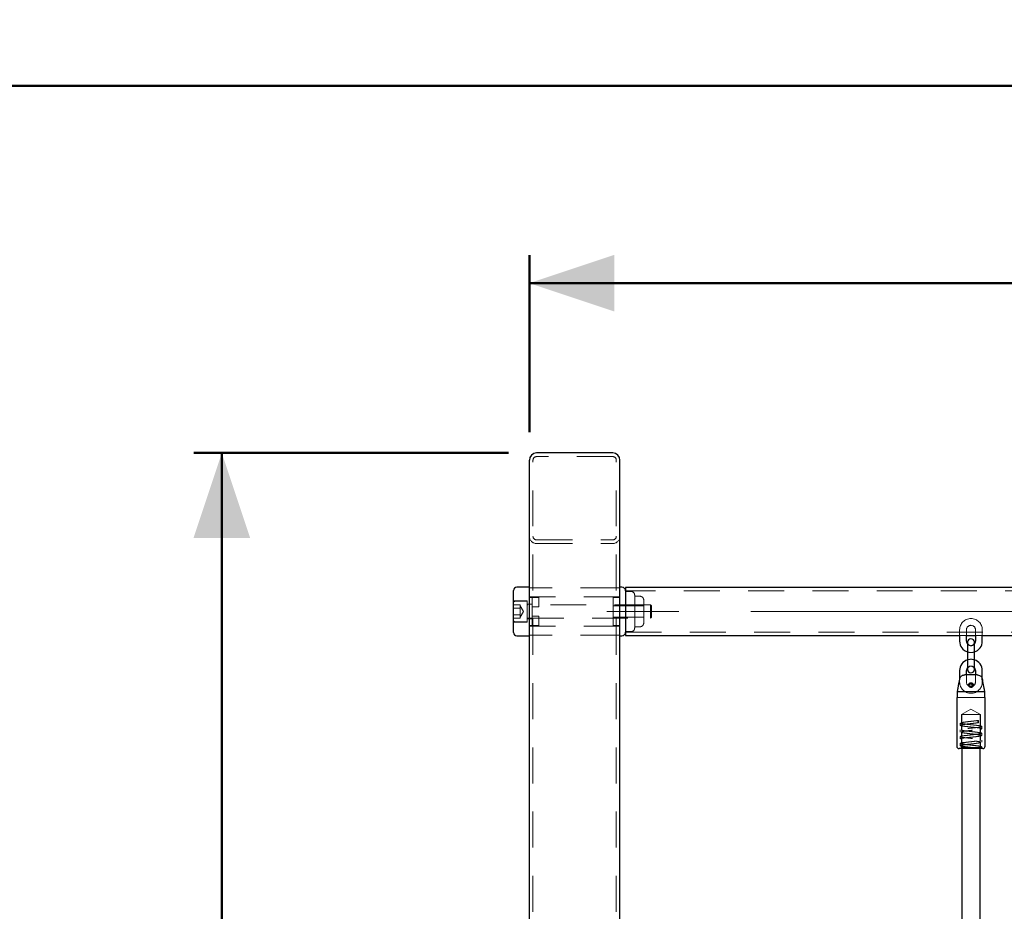
# Model space of a CAD drawing. Units: millimetres. Extents: x 0 to 59.4, y 0 to 42.1.
# Drawn here: x 12.1 to 15.6, y 14.6 to 17.7 of the extents above; entities that cross this region are included whole.
import ezdxf

# ---------------------------------------------------------------- set-up
doc = ezdxf.new("R2010")
doc.units = ezdxf.units.MM
doc.linetypes.add('CENTERX2', pattern=[2.032, 1.27, -0.254, 0.254, -0.254])
doc.linetypes.add('HIDDEN', pattern=[0.1905, 0.127, -0.0635])
doc.styles.add('SLDTEXTSTYLE0', font='TXT', dxfattribs={"width": 0.605})
doc.dimstyles.new('SLDDIMSTYLE0', dxfattribs={"dimtxt": 0.35, "dimasz": 0.3, "dimexe": 0, "dimexo": 0.0625, "dimgap": 0.0875, "dimtad": 1, "dimdec": 0, "dimlfac": 25, "dimrnd": 1e-09, "dimzin": 12, "dimdsep": 46, "dimtxsty": 'SLDTEXTSTYLE0', "dimsah": 1, "dimcen": 0.09, "dimadec": 0, "dimazin": 3, "dimtfac": 1, "dimtdec": 0, "dimtofl": 0, "dimtmove": 0, "dimatfit": 3, "dimfxl": 0, "dimfrac": 2, "dimtolj": 1, "dimtzin": 12, "dimarcsym": 0})

# ---------------------------------------------------------------- blocks, each defined once
blk = doc.blocks.new('_D_3')
at = {"color": 179, "linetype": 'Continuous', "lineweight": 50}
for p, q in [((13.8485, 16.1963), (12.7367, 16.1963)), ((12.8358, 16.1963), (12.8358, 4.8363)), ((12.9537, 4.8363), (12.7367, 4.8363))]:
    blk.add_line(p, q, dxfattribs=at)
for points in [[(12.8358, 16.1963), (12.7358, 15.8963), (12.9358, 15.8963)], [(12.8358, 4.8363), (12.9358, 5.1363), (12.7358, 5.1363)]]:
    blk.add_solid(points, dxfattribs=at)
at = {"color": 179, "linetype": 'Continuous', "lineweight": 50, "insert": (12.3846, 10.1874), "char_height": 0.35, "attachment_point": 1, "rotation": 90, "style": 'SLDTEXTSTYLE0'}
blk.add_mtext('284', dxfattribs=at)
blk = doc.blocks.new('_D_4')
at = {"color": 179, "linetype": 'Continuous', "lineweight": 50}
for p, q in [((13.922, 16.2698), (13.922, 16.8954)), ((24.242, 16.2698), (24.242, 16.8954)), ((13.922, 16.7963), (24.242, 16.7963))]:
    blk.add_line(p, q, dxfattribs=at)
for points in [[(13.922, 16.7963), (14.222, 16.6963), (14.222, 16.8963)], [(24.242, 16.7963), (23.942, 16.8963), (23.942, 16.6963)]]:
    blk.add_solid(points, dxfattribs=at)
at = {"color": 179, "linetype": 'Continuous', "lineweight": 50, "insert": (18.7531, 17.2475), "char_height": 0.35, "attachment_point": 1, "style": 'SLDTEXTSTYLE0'}
blk.add_mtext('258', dxfattribs=at)
blk = doc.blocks.new('_D_9')
at = {"color": 179, "linetype": 'Continuous', "lineweight": 50}
for p, q in [((3.8122, 28.2252), (3.8122, 17.3947)), ((34.3622, 28.2252), (34.3622, 17.3947)), ((3.8122, 17.4938), (34.3622, 17.4938))]:
    blk.add_line(p, q, dxfattribs=at)
for points in [[(3.8122, 17.4938), (4.1122, 17.3938), (4.1122, 17.5938)], [(34.3622, 17.4938), (34.0622, 17.5938), (34.0622, 17.3938)]]:
    blk.add_solid(points, dxfattribs=at)
at = {"color": 179, "linetype": 'Continuous', "lineweight": 50, "insert": (18.7583, 17.945), "char_height": 0.35, "attachment_point": 1, "style": 'SLDTEXTSTYLE0'}
blk.add_mtext('764', dxfattribs=at)

msp = doc.modelspace()

# ---------------------------------------------------------------- linework, layer by layer
for p, q in [((14.2164, 16.1963), (13.9476, 16.1963)), ((13.922, 1.6363), (13.922, 16.1707)), ((14.242, 1.6363), (14.242, 16.1707)), ((13.922, 15.7223), (13.878, 15.7223)), ((14.249, 15.7223), (14.242, 15.7223)), ((13.866, 15.5623), (13.866, 15.7103)), ((14.2585, 15.7178), (14.2575, 15.7188)), ((23.902, 15.7211), (14.262, 15.7211)), ((14.262, 15.7211), (14.262, 15.5515)), ((13.878, 15.5503), (13.922, 15.5503)), ((14.242, 15.5503), (14.249, 15.5503)), ((14.2575, 15.5538), (14.2585, 15.5548)), ((14.262, 15.5515), (15.442, 15.5515)), ((15.442, 15.5515), (15.442, 15.5315)), ((15.466, 15.5515), (15.498, 15.5515)), ((15.466, 15.5315), (15.466, 15.5515)), ((15.498, 15.5515), (15.498, 15.5315)), ((15.522, 15.5515), (16.642, 15.5515)), ((15.522, 15.5315), (15.522, 15.5515)), ((15.47, 15.5275), (15.47, 15.4995)), ((15.494, 15.4995), (15.494, 15.5275)), ((15.47, 15.4995), (15.47, 15.4595)), ((15.494, 15.4595), (15.494, 15.4995)), ((15.47, 15.4595), (15.47, 15.4315)), ((15.494, 15.4315), (15.494, 15.4595)), ((15.442, 15.4275), (15.442, 15.3955)), ((15.5039, 15.4123), (15.4601, 15.4123)), ((15.466, 15.4123), (15.466, 15.4275)), ((15.498, 15.4275), (15.498, 15.4123)), ((15.522, 15.3955), (15.522, 15.4275)), ((15.4868, 15.3767), (15.4892, 15.3769)), ((15.4868, 15.3759), (15.4892, 15.3757)), ((15.53, 15.3523), (15.434, 15.3523)), ((15.434, 15.3323), (15.434, 15.3523)), ((15.53, 15.3523), (15.53, 15.3323)), ((15.432, 15.3323), (15.432, 15.1603)), ((15.432, 15.3323), (15.434, 15.3323)), ((15.53, 15.3323), (15.532, 15.3323)), ((15.532, 15.1603), (15.532, 15.3323)), ((15.482, 15.1523), (15.44, 15.1523)), ((15.45, 15.1523), (15.45, 5.5563)), ((15.524, 15.1523), (15.482, 15.1523)), ((15.514, 5.5563), (15.514, 15.1523))]:
    msp.add_line(p, q)
at = {"color": 7, "linetype": 'HIDDEN', "lineweight": 18}
for p, q in [((14.2164, 16.1835), (13.9476, 16.1835)), ((13.9348, 1.6363), (13.9348, 16.1707)), ((14.2292, 1.6363), (14.2292, 16.1707)), ((13.9476, 15.8891), (14.2164, 15.8891)), ((13.9476, 15.8763), (14.2164, 15.8763)), ((13.922, 15.7201), (13.9348, 15.7201)), ((13.922, 15.6873), (13.9348, 15.6873)), ((13.923, 15.7201), (13.923, 15.6881)), ((14.241, 15.6881), (13.923, 15.6881)), ((14.2292, 15.7201), (13.9348, 15.7201)), ((14.2292, 15.7201), (14.242, 15.7201)), ((14.2292, 15.6873), (14.242, 15.6873)), ((14.241, 15.7201), (14.241, 15.6881)), ((23.902, 15.7091), (14.262, 15.7091)), ((14.281, 15.7075), (14.262, 15.7075)), ((14.2905, 15.703), (14.2895, 15.704)), ((14.294, 15.6945), (14.294, 15.6363)), ((14.313, 15.6901), (14.294, 15.6901)), ((14.3225, 15.6856), (14.3215, 15.6866)), ((13.89, 15.6595), (13.866, 15.6595)), ((13.914, 15.6743), (13.868, 15.6743)), ((13.914, 15.6723), (13.8708, 15.6723)), ((13.89, 15.6595), (13.89, 15.6537)), ((13.9016, 15.6363), (13.89, 15.6564)), ((13.89, 15.6537), (13.89, 15.6479)), ((13.914, 15.5983), (13.914, 15.6743)), ((13.932, 15.6623), (13.914, 15.6623)), ((14.3501, 15.6603), (13.9164, 15.6603)), ((13.922, 15.6863), (13.956, 15.6863)), ((13.932, 15.6709), (13.932, 15.6863)), ((13.932, 15.6709), (13.932, 15.6675)), ((13.932, 15.6543), (13.932, 15.6675)), ((13.932, 15.6543), (13.932, 15.6523)), ((13.932, 15.5943), (13.932, 15.6523)), ((13.956, 15.6523), (13.932, 15.6523)), ((13.956, 15.6863), (13.956, 15.6783)), ((13.956, 15.6783), (13.956, 15.6523)), ((14.218, 15.6783), (14.218, 15.6863)), ((14.218, 15.6863), (14.242, 15.6863)), ((14.218, 15.5943), (14.218, 15.6783)), ((14.326, 15.6567), (14.218, 15.6567)), ((14.326, 15.6771), (14.326, 15.6363)), ((14.3501, 15.6363), (14.3501, 15.6603)), ((14.354, 15.6564), (14.3501, 15.6603)), ((14.354, 15.6363), (14.354, 15.6564)), ((13.89, 15.6479), (13.866, 15.6479)), ((13.89, 15.6247), (13.866, 15.6247)), ((13.89, 15.6363), (13.89, 15.6479)), ((13.89, 15.6247), (13.89, 15.6363)), ((13.89, 15.6163), (13.9016, 15.6363)), ((13.89, 15.6247), (13.89, 15.6189)), ((13.89, 15.6189), (13.89, 15.6131)), ((13.932, 15.6203), (13.956, 15.6203)), ((13.956, 15.6203), (13.956, 15.6183)), ((13.956, 15.6183), (13.956, 15.6051)), ((14.294, 15.6363), (14.294, 15.5781)), ((14.326, 15.6363), (14.326, 15.5955)), ((14.3501, 15.6123), (14.3501, 15.6363)), ((14.354, 15.6162), (14.354, 15.6363)), ((13.89, 15.6131), (13.866, 15.6131)), ((13.868, 15.5983), (13.914, 15.5983)), ((13.8708, 15.6003), (13.914, 15.6003)), ((13.914, 15.6103), (13.932, 15.6103)), ((13.9164, 15.6123), (14.3501, 15.6123)), ((13.932, 15.5863), (13.922, 15.5863)), ((13.922, 15.5853), (13.9348, 15.5853)), ((14.241, 15.5845), (13.923, 15.5845)), ((13.923, 15.5845), (13.923, 15.5525)), ((13.932, 15.5943), (13.932, 15.5863)), ((13.956, 15.5863), (13.932, 15.5863)), ((13.956, 15.6051), (13.956, 15.6017)), ((13.956, 15.6017), (13.956, 15.5863)), ((14.218, 15.6159), (14.326, 15.6159)), ((14.218, 15.5863), (14.218, 15.5943)), ((14.218, 15.5863), (14.242, 15.5863)), ((14.2292, 15.5853), (14.242, 15.5853)), ((14.241, 15.5845), (14.241, 15.5525)), ((14.294, 15.5825), (14.313, 15.5825)), ((14.3215, 15.586), (14.3225, 15.587)), ((14.3501, 15.6123), (14.354, 15.6162)), ((13.922, 15.5525), (13.9348, 15.5525)), ((14.2292, 15.5525), (13.9348, 15.5525)), ((14.2292, 15.5525), (14.242, 15.5525)), ((14.262, 15.5651), (14.281, 15.5651)), ((14.262, 15.5635), (23.902, 15.5635)), ((14.2895, 15.5686), (14.2905, 15.5696)), ((15.442, 15.5715), (15.442, 15.5515)), ((15.442, 15.5515), (15.466, 15.5515)), ((15.466, 15.5515), (15.466, 15.5715)), ((15.498, 15.5715), (15.498, 15.5515)), ((15.498, 15.5515), (15.522, 15.5515)), ((15.522, 15.5515), (15.522, 15.5715)), ((15.466, 15.3875), (15.466, 15.4123)), ((15.498, 15.4123), (15.498, 15.3875)), ((15.442, 15.3955), (15.442, 15.3875)), ((15.49, 15.3769), (15.4892, 15.3769)), ((15.49, 15.3757), (15.4892, 15.3757)), ((15.4898, 15.3744), (15.49, 15.3757)), ((15.49, 15.3769), (15.4899, 15.3776)), ((15.522, 15.3875), (15.522, 15.3955)), ((15.4798, 15.3686), (15.482, 15.3683)), ((15.482, 15.3683), (15.4822, 15.3683)), ((15.53, 15.3323), (15.434, 15.3323)), ((15.482, 15.2919), (15.448, 15.2723)), ((15.482, 15.2723), (15.448, 15.2723)), ((15.448, 15.2723), (15.448, 15.2423)), ((15.45, 15.2723), (15.45, 15.1523)), ((15.516, 15.2723), (15.482, 15.2919)), ((15.516, 15.2723), (15.482, 15.2723)), ((15.514, 15.1523), (15.514, 15.2723)), ((15.516, 15.2303), (15.516, 15.2723)), ((15.444, 15.2423), (15.444, 15.2343)), ((15.448, 15.2343), (15.448, 15.2183)), ((15.482, 15.2403), (15.482, 15.2403)), ((15.482, 15.2363), (15.482, 15.2363)), ((15.4856, 15.2487), (15.4861, 15.2487)), ((15.506, 15.2513), (15.5089, 15.2513)), ((15.506, 15.2433), (15.506, 15.2513)), ((15.5089, 15.2433), (15.506, 15.2433)), ((15.5089, 15.2513), (15.5089, 15.2433)), ((15.444, 15.2183), (15.444, 15.2103)), ((15.448, 15.2103), (15.448, 15.1943)), ((15.482, 15.2283), (15.482, 15.2283)), ((15.482, 15.2163), (15.482, 15.2163)), ((15.482, 15.2123), (15.482, 15.2123)), ((15.482, 15.2043), (15.482, 15.2043)), ((15.4856, 15.2247), (15.4861, 15.2247)), ((15.4856, 15.2007), (15.4861, 15.2007)), ((15.516, 15.2063), (15.516, 15.2223)), ((15.52, 15.2223), (15.52, 15.2303)), ((15.52, 15.1983), (15.52, 15.2063)), ((15.444, 15.1943), (15.444, 15.1863)), ((15.444, 15.1703), (15.444, 15.1623)), ((15.448, 15.1863), (15.448, 15.1703)), ((15.482, 15.1923), (15.482, 15.1923)), ((15.482, 15.1883), (15.482, 15.1883)), ((15.482, 15.1803), (15.482, 15.1803)), ((15.482, 15.1683), (15.482, 15.1683)), ((15.4856, 15.1767), (15.4861, 15.1767)), ((15.516, 15.1823), (15.516, 15.1983)), ((15.516, 15.1583), (15.516, 15.1743)), ((15.52, 15.1743), (15.52, 15.1823)), ((15.448, 15.1563), (15.444, 15.1523)), ((15.448, 15.1623), (15.448, 15.1563)), ((15.5114, 15.1563), (15.448, 15.1563)), ((15.482, 15.1643), (15.482, 15.1643)), ((15.482, 15.1563), (15.482, 15.1563)), ((15.52, 15.1523), (15.52, 15.1583))]:
    msp.add_line(p, q, dxfattribs=at)
at = {"color": 179, "linetype": 'CENTERX2', "lineweight": 18}
msp.add_line((24.102, 15.6363), (14.062, 15.6363), dxfattribs=at)
at = {"color": 7, "linetype": 'HIDDEN', "lineweight": 18, "flags": 128}
for points in [[(15.4853, 15.369), (15.4877, 15.3706), (15.4881, 15.3711)], [(15.4864, 15.3696), (15.487, 15.3701), (15.4885, 15.3717)]]:
    msp.add_lwpolyline(points, dxfattribs=at)
for centre, radius, start, end in [((13.9476, 16.1707), 0.0256, 90, 180), ((14.2164, 16.1707), 0.0256, 0, 90), ((13.878, 15.7103), 0.012, 90, 180), ((14.249, 15.7103), 0.012, 45, 90), ((14.25, 15.7093), 0.012, 360, 45), ((13.878, 15.5623), 0.012, 180, 270), ((14.249, 15.5623), 0.012, 270, 315), ((14.25, 15.5633), 0.012, 315, 0), ((15.482, 15.5315), 0.04, 180, 252.5424), ((15.482, 15.5315), 0.016, 180, 221.4096), ((15.482, 15.5275), 0.012, 0, 180), ((15.482, 15.5315), 0.016, 318.5904, 0), ((15.482, 15.5315), 0.04, 287.4576, 0), ((15.482, 15.4275), 0.04, 107.4576, 180), ((15.482, 15.4275), 0.04, 360, 72.5424), ((15.482, 15.4275), 0.016, 138.5904, 180), ((15.482, 15.4315), 0.012, 180, 0), ((15.482, 15.4275), 0.016, 360, 41.4096), ((15.482, 15.3763), 0.0072, 4.5, 355.5), ((15.482, 15.3763), 0.0048, 4.5, 355.5), ((15.44, 15.1603), 0.008, 180, 270), ((15.524, 15.1603), 0.008, 270, 0)]:
    msp.add_arc(centre, radius, start, end)
at = {"color": 7, "linetype": 'HIDDEN', "lineweight": 18}
for centre, radius, start, end in [((13.9476, 16.1707), 0.0128, 90, 180), ((14.2164, 16.1707), 0.0128, 0, 90), ((13.9476, 15.9019), 0.0256, 180, 270), ((13.9476, 15.9019), 0.0128, 180, 270), ((14.2164, 15.9019), 0.0256, 270, 360), ((14.2164, 15.9019), 0.0128, 270, 0), ((14.281, 15.6955), 0.012, 45, 90), ((14.282, 15.6945), 0.012, 360, 45), ((14.313, 15.6781), 0.012, 45, 90), ((13.868, 15.6763), 0.002, 180, 270), ((13.8708, 15.6675), 0.0048, 90, 180), ((13.9164, 15.6627), 0.0024, 180, 270), ((14.314, 15.6771), 0.012, 360, 45), ((13.8708, 15.6051), 0.0048, 180, 270), ((13.868, 15.5963), 0.002, 90, 180), ((13.9164, 15.6099), 0.0024, 90, 180), ((14.313, 15.5945), 0.012, 270, 315), ((14.314, 15.5955), 0.012, 315, 0), ((15.482, 15.5715), 0.04, 0, 180), ((15.482, 15.5715), 0.016, 0, 180), ((14.281, 15.5771), 0.012, 270, 315), ((14.282, 15.5781), 0.012, 315, 0), ((15.482, 15.5275), 0.012, 180, 0), ((15.482, 15.5315), 0.016, 221.4096, 318.5904), ((15.482, 15.5315), 0.04, 252.5424, 287.4576), ((15.482, 15.4275), 0.04, 72.5424, 107.4576), ((15.482, 15.4275), 0.016, 41.4096, 138.5904), ((15.482, 15.4315), 0.012, 0, 180), ((15.482, 15.3875), 0.04, 180, 360), ((15.482, 15.3875), 0.016, 180, 0)]:
    msp.add_arc(centre, radius, start, end, dxfattribs=at)
for points, knots in [([(15.4427, 15.3991), (15.4427, 15.3992), (15.443, 15.401), (15.4444, 15.4043), (15.4478, 15.4083), (15.4525, 15.4112), (15.4568, 15.4122), (15.4594, 15.4123), (15.4601, 15.4123)], [0, 0, 0, 0, 0.015106, 0.229106, 0.446119, 0.671809, 0.913881, 1, 1, 1, 1]), ([(15.5039, 15.4123), (15.5045, 15.4123), (15.5071, 15.4122), (15.5118, 15.4111), (15.517, 15.4078), (15.5202, 15.4034), (15.521, 15.4003), (15.5213, 15.3991)], [0, 0, 0, 0, 0.072679, 0.334155, 0.596752, 0.838127, 1, 1, 1, 1]), ([(15.434, 15.3523), (15.4348, 15.3567), (15.4377, 15.3723), (15.4406, 15.3879), (15.4427, 15.3991)], [0, 0, 0, 0, 0.282381, 1, 1, 1, 1]), ([(15.4864, 15.3696), (15.4871, 15.3702), (15.4886, 15.3714), (15.4898, 15.3739), (15.4902, 15.3767), (15.4896, 15.3794), (15.4881, 15.3817), (15.486, 15.3834), (15.4834, 15.3843), (15.4807, 15.3843), (15.4781, 15.3835), (15.4759, 15.3818), (15.4745, 15.3795), (15.4739, 15.3768), (15.4741, 15.3741), (15.4753, 15.3717), (15.4772, 15.3697), (15.4797, 15.3685), (15.4824, 15.3682), (15.4847, 15.3687), (15.4859, 15.3694), (15.4864, 15.3696)], [0, 0, 0, 0, 0.0552144, 0.1103798, 0.1662951, 0.2210748, 0.2742622, 0.3269267, 0.3798589, 0.43301, 0.486187, 0.5393431, 0.5922956, 0.6449682, 0.6980498, 0.7525889, 0.8084421, 0.8636064, 0.9161642, 0.9666825, 1, 1, 1, 1]), ([(15.5213, 15.3991), (15.522, 15.3958), (15.524, 15.3846), (15.5269, 15.369), (15.5292, 15.3567), (15.53, 15.3523)], [0, 0, 0, 0, 0.213404, 0.71762, 1, 1, 1, 1])]:
    msp.add_open_spline(points, degree=3, knots=knots)
for points, knots in [([(15.482, 15.1523), (15.4853, 15.1526), (15.492, 15.1533), (15.5012, 15.1543), (15.5092, 15.1553), (15.5153, 15.1563), (15.5191, 15.1573), (15.5204, 15.1583), (15.5191, 15.1593), (15.5153, 15.1603), (15.5092, 15.1613), (15.5012, 15.1623), (15.492, 15.1633), (15.482, 15.1643), (15.4721, 15.1653), (15.4628, 15.1663), (15.4548, 15.1673), (15.4487, 15.1683), (15.4449, 15.1693), (15.4436, 15.1703), (15.4449, 15.1713), (15.4487, 15.1723), (15.4548, 15.1733), (15.4628, 15.1743), (15.472, 15.1753), (15.4787, 15.176), (15.4853, 15.1766), (15.492, 15.1773), (15.5012, 15.1783), (15.5092, 15.1793), (15.5153, 15.1803), (15.5191, 15.1813), (15.5204, 15.1823), (15.5191, 15.1833), (15.5153, 15.1843), (15.5092, 15.1853), (15.5012, 15.1863), (15.492, 15.1873), (15.482, 15.1883), (15.4721, 15.1893), (15.4628, 15.1903), (15.4548, 15.1913), (15.4487, 15.1923), (15.4449, 15.1933), (15.4436, 15.1943), (15.4449, 15.1953), (15.4487, 15.1963), (15.4548, 15.1973), (15.4628, 15.1983), (15.472, 15.1993), (15.4787, 15.1999), (15.4853, 15.2007), (15.492, 15.2013), (15.5012, 15.2023), (15.5092, 15.2033), (15.5153, 15.2043), (15.5191, 15.2053), (15.5204, 15.2063), (15.5191, 15.2073), (15.5153, 15.2083), (15.5092, 15.2093), (15.5012, 15.2103), (15.492, 15.2113), (15.482, 15.2123), (15.4721, 15.2133), (15.4628, 15.2143), (15.4548, 15.2153), (15.4487, 15.2163), (15.4449, 15.2173), (15.4436, 15.2183), (15.4449, 15.2193), (15.4487, 15.2203), (15.4548, 15.2213), (15.4628, 15.2223), (15.472, 15.2233), (15.4787, 15.224), (15.4853, 15.2246), (15.492, 15.2253), (15.5012, 15.2263), (15.5092, 15.2273), (15.5153, 15.2283), (15.5191, 15.2293), (15.5204, 15.2303), (15.5191, 15.2313), (15.5153, 15.2323), (15.5092, 15.2333), (15.5012, 15.2343), (15.492, 15.2353), (15.482, 15.2363), (15.4721, 15.2373), (15.4628, 15.2383), (15.4548, 15.2393), (15.4487, 15.2403), (15.4449, 15.2413), (15.4436, 15.2423), (15.4449, 15.2433), (15.4487, 15.2443), (15.4548, 15.2453), (15.4628, 15.2463), (15.472, 15.2473), (15.4787, 15.248), (15.4853, 15.2486), (15.492, 15.2493), (15.5013, 15.2503), (15.5064, 15.251), (15.5089, 15.2513)], [0, 0, 0, 0, 0.010115, 0.020183, 0.030277, 0.040384, 0.050466, 0.060594, 0.070671, 0.080793, 0.090884, 0.100976, 0.111098, 0.121174, 0.131303, 0.141385, 0.151492, 0.161599, 0.171681, 0.18181, 0.191886, 0.202008, 0.2121, 0.222192, 0.232313, 0.24239, 0.242431, 0.252546, 0.262614, 0.272708, 0.282815, 0.292896, 0.303025, 0.313102, 0.323223, 0.333315, 0.343407, 0.353529, 0.363605, 0.373734, 0.383816, 0.393923, 0.40403, 0.414112, 0.42424, 0.434317, 0.444439, 0.45453, 0.464622, 0.474744, 0.48482, 0.484862, 0.494977, 0.505045, 0.515138, 0.525246, 0.535327, 0.545456, 0.555532, 0.565654, 0.575746, 0.585838, 0.595959, 0.606036, 0.616165, 0.626246, 0.636354, 0.646461, 0.656542, 0.666671, 0.676748, 0.686869, 0.696961, 0.707053, 0.717175, 0.727251, 0.727292, 0.737408, 0.747475, 0.757569, 0.767677, 0.777758, 0.787887, 0.797963, 0.808085, 0.818177, 0.828269, 0.83839, 0.848467, 0.858596, 0.868677, 0.878784, 0.888892, 0.898973, 0.909102, 0.919178, 0.9293, 0.939392, 0.949484, 0.959605, 0.969682, 0.969723, 0.979838, 0.989906, 1, 1, 1, 1]), ([(15.5149, 15.1523), (15.513, 15.1526), (15.5093, 15.1533), (15.5012, 15.1543), (15.492, 15.1553), (15.482, 15.1563), (15.4721, 15.1573), (15.4628, 15.1583), (15.4548, 15.1593), (15.4487, 15.1603), (15.4449, 15.1613), (15.4436, 15.1623), (15.4449, 15.1633), (15.4487, 15.1643), (15.4548, 15.1653), (15.4628, 15.1663), (15.472, 15.1673), (15.482, 15.1683), (15.4919, 15.1693), (15.5012, 15.1703), (15.5092, 15.1713), (15.5153, 15.1723), (15.5191, 15.1733), (15.5204, 15.1743), (15.5191, 15.1753), (15.5153, 15.1763), (15.5092, 15.1773), (15.5012, 15.1783), (15.492, 15.1793), (15.482, 15.1803), (15.4721, 15.1813), (15.4628, 15.1823), (15.4548, 15.1833), (15.4487, 15.1843), (15.4449, 15.1853), (15.4436, 15.1863), (15.4449, 15.1873), (15.4487, 15.1883), (15.4548, 15.1893), (15.4628, 15.1903), (15.472, 15.1913), (15.482, 15.1923), (15.4919, 15.1933), (15.5012, 15.1943), (15.5092, 15.1953), (15.5153, 15.1963), (15.5191, 15.1973), (15.5204, 15.1983), (15.5191, 15.1993), (15.5153, 15.2003), (15.5092, 15.2013), (15.5012, 15.2023), (15.492, 15.2033), (15.482, 15.2043), (15.4721, 15.2053), (15.4628, 15.2063), (15.4548, 15.2073), (15.4487, 15.2083), (15.4449, 15.2093), (15.4436, 15.2103), (15.4449, 15.2113), (15.4487, 15.2123), (15.4548, 15.2133), (15.4628, 15.2143), (15.472, 15.2153), (15.482, 15.2163), (15.4919, 15.2173), (15.5012, 15.2183), (15.5092, 15.2193), (15.5153, 15.2203), (15.5191, 15.2213), (15.5204, 15.2223), (15.5191, 15.2233), (15.5153, 15.2243), (15.5092, 15.2253), (15.5012, 15.2263), (15.492, 15.2273), (15.482, 15.2283), (15.4721, 15.2293), (15.4628, 15.2303), (15.4548, 15.2313), (15.4487, 15.2323), (15.4449, 15.2333), (15.4436, 15.2343), (15.4449, 15.2353), (15.4487, 15.2363), (15.4548, 15.2373), (15.4628, 15.2383), (15.472, 15.2393), (15.482, 15.2403), (15.4919, 15.2413), (15.5013, 15.2423), (15.5063, 15.243), (15.5089, 15.2433)], [0, 0, 0, 0, 0.011009, 0.021988, 0.032998, 0.04396, 0.054979, 0.065946, 0.076942, 0.087937, 0.098904, 0.109923, 0.120885, 0.131896, 0.142874, 0.153853, 0.164864, 0.175826, 0.186845, 0.197812, 0.208807, 0.219802, 0.23077, 0.241789, 0.252735, 0.263731, 0.27474, 0.285719, 0.296729, 0.307691, 0.31871, 0.329677, 0.340673, 0.351668, 0.362635, 0.373654, 0.384616, 0.395627, 0.406605, 0.417584, 0.428595, 0.439557, 0.450575, 0.461543, 0.472538, 0.483533, 0.494501, 0.50552, 0.516466, 0.527462, 0.538471, 0.54945, 0.56046, 0.571422, 0.582441, 0.593408, 0.604404, 0.615399, 0.626366, 0.637385, 0.648347, 0.659358, 0.670336, 0.681315, 0.692326, 0.703288, 0.714306, 0.725274, 0.736269, 0.747264, 0.758232, 0.769251, 0.780197, 0.791193, 0.802202, 0.813181, 0.824191, 0.835153, 0.846172, 0.857139, 0.868135, 0.87913, 0.890097, 0.901116, 0.912078, 0.923089, 0.934067, 0.945046, 0.956057, 0.967018, 0.978037, 0.989005, 1, 1, 1, 1]), ([(15.5114, 15.1563), (15.5127, 15.1566), (15.5153, 15.1573), (15.5166, 15.1585), (15.5142, 15.1598), (15.5067, 15.1613), (15.4954, 15.1628), (15.482, 15.1643), (15.4687, 15.1658), (15.4573, 15.1673), (15.4498, 15.1688), (15.4471, 15.1703), (15.4498, 15.1718), (15.4573, 15.1733), (15.4686, 15.1748), (15.482, 15.1763), (15.4953, 15.1778), (15.5054, 15.1791), (15.5118, 15.1803), (15.5152, 15.1813), (15.5166, 15.1825), (15.5142, 15.1838), (15.5067, 15.1853), (15.4954, 15.1868), (15.482, 15.1883), (15.4687, 15.1898), (15.4573, 15.1913), (15.4498, 15.1928), (15.4471, 15.1943), (15.4498, 15.1958), (15.4573, 15.1973), (15.4686, 15.1988), (15.482, 15.2003), (15.4953, 15.2018), (15.5054, 15.2031), (15.5118, 15.2043), (15.5152, 15.2053), (15.5166, 15.2065), (15.5142, 15.2078), (15.5067, 15.2093), (15.4954, 15.2108), (15.482, 15.2123), (15.4687, 15.2138), (15.4573, 15.2153), (15.4498, 15.2168), (15.4471, 15.2183), (15.4498, 15.2198), (15.4573, 15.2213), (15.4686, 15.2228), (15.482, 15.2243), (15.4953, 15.2258), (15.5054, 15.2271), (15.5118, 15.2283), (15.5152, 15.2293), (15.5166, 15.2305), (15.5142, 15.2318), (15.5067, 15.2333), (15.4954, 15.2348), (15.482, 15.2363), (15.4687, 15.2378), (15.4573, 15.2393), (15.4498, 15.2408), (15.4471, 15.2423), (15.4498, 15.2438), (15.4573, 15.2453), (15.4687, 15.2468), (15.4819, 15.2483), (15.4955, 15.2498), (15.5025, 15.2508), (15.506, 15.2513)], [0, 0, 0, 0, 0.0105476, 0.0211448, 0.0369222, 0.0526959, 0.0684698, 0.0842473, 0.100032, 0.1158273, 0.1316225, 0.1474073, 0.1631847, 0.1789585, 0.1947321, 0.2105097, 0.2262943, 0.2420898, 0.2526368, 0.2631844, 0.2737816, 0.289559, 0.3053327, 0.3211065, 0.336884, 0.3526687, 0.3684639, 0.3842593, 0.400044, 0.4158215, 0.4315953, 0.4473689, 0.4631463, 0.478931, 0.4947265, 0.5052735, 0.515821, 0.5264182, 0.5421958, 0.5579695, 0.5737433, 0.5895208, 0.6053055, 0.6211007, 0.6368961, 0.6526807, 0.6684583, 0.6842321, 0.7000057, 0.7157831, 0.7315678, 0.7473632, 0.7579103, 0.7684578, 0.779055, 0.7948324, 0.8106063, 0.8263801, 0.8421575, 0.8579423, 0.8737375, 0.8895329, 0.9053175, 0.9210949, 0.9368688, 0.9526424, 0.9684199, 0.9842045, 1, 1, 1, 1]), ([(15.482, 15.1563), (15.4775, 15.1568), (15.4686, 15.1578), (15.4573, 15.1593), (15.4498, 15.1608), (15.4471, 15.1623), (15.4498, 15.1638), (15.4573, 15.1653), (15.4686, 15.1668), (15.482, 15.1683), (15.4953, 15.1698), (15.5067, 15.1713), (15.5142, 15.1728), (15.5169, 15.1743), (15.5142, 15.1758), (15.5067, 15.1773), (15.4954, 15.1788), (15.4864, 15.1798), (15.4776, 15.1808), (15.4686, 15.1818), (15.4573, 15.1833), (15.4498, 15.1848), (15.4471, 15.1863), (15.4498, 15.1878), (15.4573, 15.1893), (15.4686, 15.1908), (15.482, 15.1923), (15.4953, 15.1938), (15.5067, 15.1953), (15.5142, 15.1968), (15.5169, 15.1983), (15.5142, 15.1998), (15.5067, 15.2013), (15.4954, 15.2028), (15.4864, 15.2038), (15.4776, 15.2048), (15.4686, 15.2058), (15.4573, 15.2073), (15.4498, 15.2088), (15.4471, 15.2103), (15.4498, 15.2118), (15.4573, 15.2133), (15.4686, 15.2148), (15.482, 15.2163), (15.4953, 15.2178), (15.5067, 15.2193), (15.5142, 15.2208), (15.5169, 15.2223), (15.5142, 15.2238), (15.5067, 15.2253), (15.4954, 15.2268), (15.4864, 15.2278), (15.4776, 15.2288), (15.4686, 15.2298), (15.4573, 15.2313), (15.4498, 15.2328), (15.4471, 15.2343), (15.4498, 15.2358), (15.4573, 15.2373), (15.4687, 15.2388), (15.4819, 15.2403), (15.4955, 15.2418), (15.5025, 15.2428), (15.506, 15.2433)], [0, 0, 0, 0, 0.017221, 0.034453, 0.051709, 0.068953, 0.086189, 0.103421, 0.120653, 0.137889, 0.155133, 0.172388, 0.189644, 0.206888, 0.224124, 0.241356, 0.258588, 0.275824, 0.275871, 0.293091, 0.310324, 0.32758, 0.344824, 0.362059, 0.379291, 0.396523, 0.413759, 0.431003, 0.448259, 0.465514, 0.482758, 0.499994, 0.517226, 0.534458, 0.551694, 0.551741, 0.568962, 0.586195, 0.60345, 0.620694, 0.63793, 0.655162, 0.672394, 0.68963, 0.706874, 0.72413, 0.741385, 0.758629, 0.775865, 0.793097, 0.810329, 0.827565, 0.827612, 0.844832, 0.862065, 0.879321, 0.896565, 0.913801, 0.931033, 0.948264, 0.9655, 0.982744, 1, 1, 1, 1]), ([(15.5114, 15.1563), (15.5102, 15.156), (15.507, 15.1552), (15.4988, 15.1541), (15.4897, 15.1531), (15.4839, 15.1525), (15.482, 15.1523)], [0, 0, 0, 0, 0.217812, 0.535297, 0.853085, 1, 1, 1, 1]), ([(15.5149, 15.1523), (15.5132, 15.1526), (15.5088, 15.1533), (15.4992, 15.1544), (15.4893, 15.1555), (15.4836, 15.1561), (15.482, 15.1563)], [0, 0, 0, 0, 0.217139, 0.54568, 0.871492, 1, 1, 1, 1])]:
    msp.add_open_spline(points, degree=3, knots=knots, dxfattribs=at)

# ---------------------------------------------------------------- dimensions: what is measured, and where the dimension line sits
at = {"color": 179, "linetype": 'Continuous', "lineweight": 50}
for base, p1, p2, angle, picture, middle in [((34.3622, 17.4938), (3.8122, 28.3242), (34.3622, 28.3242), 0, '_D_9', (19.0872, 17.4938)), ((12.8358, 4.8363), (13.9476, 16.1963), (13.0528, 4.8363), 90, '_D_3', (12.8358, 10.5163))]:
    dim = msp.add_linear_dim(base=base, p1=p1, p2=p2, angle=angle, dimstyle='SLDDIMSTYLE0', dxfattribs=at)
    dim.commit()
    dim.dimension.update_dxf_attribs({"geometry": picture, "text_midpoint": middle, "dimtype": 160})
dim = msp.add_linear_dim(base=(24.242, 16.7963), p1=(13.922, 16.1707), p2=(24.242, 16.1707), dimstyle='SLDDIMSTYLE0', dxfattribs=at)
dim.commit()
dim.dimension.update_dxf_attribs({"geometry": '_D_4', "text_midpoint": (19.082, 16.7963), "dimtype": 160})

doc.saveas('drawing.dxf')
